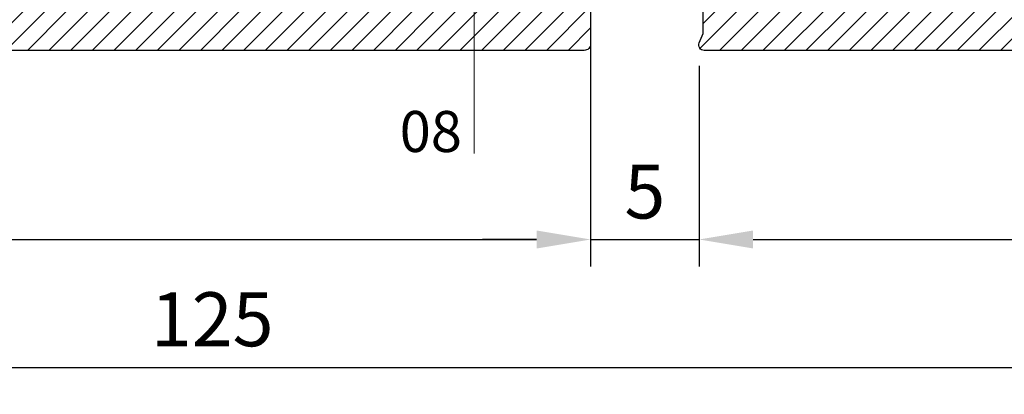
# Model space of a CAD drawing. Units: millimetres. Extents: x 224 to 8344, y 291 to 584.
# Drawn here: x 1748 to 1794, y 364 to 381 of the extents above; entities that cross this region are included whole.
import ezdxf

# ---------------------------------------------------------------- set-up
doc = ezdxf.new("R2010")
doc.units = ezdxf.units.MM
for name, color, linetype, lineweight in [('cod', 41, 'Continuous', 30), ('olculendırme', 7, 'Continuous', 15), ('profiller', 7, 'Continuous', 30)]:
    doc.layers.add(name, color=color, linetype=linetype, lineweight=lineweight)
doc.styles.add('arialnarrow', font='ARIALN.TTF')
doc.dimstyles.get("Standard").update_dxf_attribs({"dimtxt": 0.18, "dimasz": 0.18, "dimexe": 0.18, "dimexo": 0.0625, "dimgap": 0.09, "dimtad": 0, "dimtih": 1, "dimtoh": 1, "dimdec": 4, "dimzin": 0, "dimdsep": 46, "dimtxsty": 'Standard', "dimcen": 0.09, "dimadec": 0, "dimazin": 0, "dimtfac": 1, "dimtdec": 4, "dimtofl": 0, "dimtmove": 0, "dimatfit": 3, "dimfxl": 0, "dimtolj": 1, "dimtzin": 0, "dimarcsym": 0})
pattern_1 = [(45, (0, 0), (-0.4999999991609842, 0.4999999991609843), [])]

# ---------------------------------------------------------------- blocks, each defined once
blk = doc.blocks.new('*D67')
at = {"layer": 'DEFPOINTS', "color": 0}
for p in [(1694.859502643244, 375.0844649387582), (1819.859502643242, 375.1130261172384), (1819.859502643242, 365.1420971661453)]:
    blk.add_point(p, dxfattribs=at)
at = {"layer": 'olculendırme', "color": 6, "lineweight": -2}
for p, q in [((1694.859502643244, 374.4594649387582), (1694.859502643244, 363.8920971661453)), ((1819.859502643242, 374.4880261172384), (1819.859502643242, 363.8920971661453)), ((1697.359502643244, 365.1420971661453), (1817.359502643242, 365.1420971661453))]:
    blk.add_line(p, q, dxfattribs=at)
at = {"layer": 'olculendırme', "color": 6}
for points in [[(1697.359502643244, 365.558763832812), (1697.359502643244, 364.7254304994786), (1694.859502643244, 365.1420971661453)], [(1817.359502643242, 365.558763832812), (1817.359502643242, 364.7254304994786), (1819.859502643242, 365.1420971661453)]]:
    blk.add_solid(points, dxfattribs=at)
at = {"layer": 'olculendırme', "color": 0, "insert": (1757.359502643243, 367.0435296354495), "char_height": 2.5, "attachment_point": 5, "style": 'arialnarrow'}
blk.add_mtext('125', dxfattribs=at)
blk = doc.blocks.new('*D68')
at = {"layer": 'DEFPOINTS', "color": 0}
for p in [(1694.859502643244, 380.707502153206), (1774.859502643233, 380.7075021531068), (1774.859502643233, 371.0614277243101)]:
    blk.add_point(p, dxfattribs=at)
at = {"layer": 'olculendırme', "color": 6, "lineweight": -2}
for p, q in [((1694.859502643244, 380.082502153206), (1694.859502643244, 369.8114277243101)), ((1774.859502643233, 380.0825021531068), (1774.859502643233, 369.8114277243101)), ((1697.359502643244, 371.0614277243101), (1772.359502643233, 371.0614277243101))]:
    blk.add_line(p, q, dxfattribs=at)
at = {"layer": 'olculendırme', "color": 6}
for points in [[(1697.359502643244, 371.4780943909768), (1697.359502643244, 370.6447610576434), (1694.859502643244, 371.0614277243101)], [(1772.359502643233, 371.4780943909768), (1772.359502643233, 370.6447610576434), (1774.859502643233, 371.0614277243101)]]:
    blk.add_solid(points, dxfattribs=at)
at = {"layer": 'olculendırme', "color": 0, "insert": (1734.859502643239, 372.9628601936143), "char_height": 2.5, "attachment_point": 5, "style": 'arialnarrow'}
blk.add_mtext('80', dxfattribs=at)
blk = doc.blocks.new('*D75')
at = {"layer": 'DEFPOINTS', "color": 0}
for p in [(1819.859502643242, 380.7646245101666), (1779.874388652647, 379.7291743622282), (1819.859502643242, 371.0614277243101)]:
    blk.add_point(p, dxfattribs=at)
at = {"layer": 'olculendırme', "color": 6, "lineweight": -2}
for p, q in [((1819.859502643242, 380.1396245101666), (1819.859502643242, 369.8114277243101)), ((1779.874388652647, 379.1041743622282), (1779.874388652647, 369.8114277243101)), ((1782.374388652647, 371.0614277243101), (1817.359502643242, 371.0614277243101))]:
    blk.add_line(p, q, dxfattribs=at)
at = {"layer": 'olculendırme', "color": 6}
for points in [[(1782.374388652647, 371.4780943909768), (1782.374388652647, 370.6447610576434), (1779.874388652647, 371.0614277243101)], [(1817.359502643242, 371.4780943909768), (1817.359502643242, 370.6447610576434), (1819.859502643242, 371.0614277243101)]]:
    blk.add_solid(points, dxfattribs=at)
at = {"layer": 'olculendırme', "color": 0, "insert": (1799.866945647944, 372.9628601936143), "char_height": 2.5, "attachment_point": 5, "style": 'arialnarrow'}
blk.add_mtext('40', dxfattribs=at)
blk = doc.blocks.new('*D76')
at = {"layer": 'DEFPOINTS', "color": 0}
for p in [(1774.859502643233, 380.7075021531068), (1779.874388652647, 379.7291743622282), (1779.874388652647, 371.0614277243101)]:
    blk.add_point(p, dxfattribs=at)
at = {"layer": 'olculendırme', "color": 6, "lineweight": -2}
for p, q in [((1774.859502643233, 380.0825021531068), (1774.859502643233, 369.8114277243101)), ((1779.874388652647, 379.1041743622282), (1779.874388652647, 369.8114277243101)), ((1772.359502643233, 371.0614277243101), (1769.859502643233, 371.0614277243101)), ((1774.859502643233, 371.0614277243101), (1779.874388652647, 371.0614277243101)), ((1782.374388652647, 371.0614277243101), (1784.874388652647, 371.0614277243101))]:
    blk.add_line(p, q, dxfattribs=at)
at = {"layer": 'olculendırme', "color": 6}
for points in [[(1772.359502643233, 371.4780943909768), (1772.359502643233, 370.6447610576434), (1774.859502643233, 371.0614277243101)], [(1782.374388652647, 371.4780943909768), (1782.374388652647, 370.6447610576434), (1779.874388652647, 371.0614277243101)]]:
    blk.add_solid(points, dxfattribs=at)
at = {"layer": 'olculendırme', "color": 0, "insert": (1777.36694564794, 372.9577442318135), "char_height": 2.5, "attachment_point": 5, "style": 'arialnarrow'}
blk.add_mtext('5', dxfattribs=at)

msp = doc.modelspace()

# ---------------------------------------------------------------- hatches: boundary and pattern name
at = {"layer": 'profiller', "lineweight": 25, "ltscale": 0.5}
h = msp.add_hatch(dxfattribs=at)
h.set_pattern_fill('JIS_WOOD', color=256, style=0)
h.set_pattern_definition(pattern_1)
edge = h.paths.add_edge_path(flags=16)
edge.add_arc((1798.818270606349, 437.8141532504624), 4.399999999997278, 190.0000000012915, 216.5657369302469, ccw=False)
edge.add_line((1794.485116493116, 437.0501012686307), (1793.627452893169, 441.9141532503652))
edge.add_line((1793.627452893169, 441.9141532503652), (1793.459502643381, 441.9141531474177))
edge.add_line((1793.459502643381, 441.9141531474177), (1793.459502643381, 442.8313998964238))
edge.add_arc((1792.849210984972, 442.3141532491897), 0.8000000014988158, 40.2826128296815, 48.59037788289927)
edge.add_line((1793.378361248258, 442.9141532502415), (1772.759502643023, 442.9141532502422))
edge.add_line((1772.759502643023, 442.9141532502422), (1772.759502643372, 390.114153250363))
edge.add_arc((1773.159502643374, 390.1141532503639), 0.4000000000023647, 180.0000000001303, 269.9999999997394)
edge.add_line((1773.159502643372, 389.7141532503615), (1781.759502643239, 389.7141532503613))
edge.add_arc((1781.759502643241, 389.5141532503633), 0.1999999999979991, 2.6062707547680475e-10, 90.00000000052108, ccw=False)
edge.add_line((1781.959502643239, 389.5141532503642), (1781.959502643237, 381.7141532503613))
edge.add_line((1781.959502643237, 381.7141532503613), (1790.959502643242, 381.7141532503611))
edge.add_line((1790.959502643242, 381.7141532503611), (1790.959502552428, 389.6141532503625))
edge.add_line((1790.959502552428, 389.6141532503625), (1792.959502643226, 389.6141532503623))
edge.add_line((1792.959502643226, 389.6141532503623), (1792.959502643228, 398.4141532503652))
edge.add_line((1792.959502643228, 398.4141532503652), (1792.759502643232, 398.4141532503579))
edge.add_line((1792.759502643232, 398.4141532503579), (1792.75950264323, 403.4141532503652))
edge.add_line((1792.75950264323, 403.4141532503652), (1792.959502643228, 403.4141532503652))
edge.add_line((1792.959502643228, 403.4141532503652), (1792.95950264323, 421.3141532503666))
edge.add_line((1792.95950264323, 421.3141532503666), (1792.759502643231, 421.3141532503666))
edge.add_line((1792.759502643231, 421.3141532503666), (1792.759502643231, 426.3141532503594))
edge.add_line((1792.759502643231, 426.3141532503594), (1792.95950264323, 426.3141532503666))
edge.add_line((1792.95950264323, 426.3141532503666), (1792.959502643231, 434.5141532503637))
edge.add_arc((1793.159502684536, 434.5141532090558), 0.200000041304979, 89.99998816642562, 179.9999881661651, ccw=False)
edge.add_line((1793.159502725843, 434.7141532503608), (1795.043353388315, 434.7141532503608))
edge.add_arc((1795.043353388312, 435.0141532503632), 0.3000000000023988, 270.0000000004342, 396.565736930581)
edge = h.paths.add_edge_path()
edge.add_line((1770.859502643386, 388.5941532507229), (1770.859502643266, 406.3936727059433))
edge.add_arc((1770.559502643264, 406.3936727059439), 0.3000000000024556, 359.9999999999023, 435.9999976925914)
edge.add_line((1770.632079223667, 406.6847614209062), (1766.814349482428, 407.6366285159554))
edge.add_arc((1766.959502643229, 408.2188059458772), 0.6000000000006827, 75.99999769321039, 255.9999976930314, ccw=False)
edge.add_line((1767.104655804028, 408.8009833757994), (1770.486926062856, 407.9576885424565))
edge.add_arc((1770.559502643255, 408.2487772574194), 0.3000000000019417, 255.9999976933761, 359.9999999999891)
edge.add_line((1770.859502643257, 408.2487772574193), (1770.859502643227, 412.5141532502482))
edge.add_arc((1770.559502643227, 412.5141532502441), 0.2999999999997272, 7.816531185171848e-10, 90.00000000026056)
edge.add_line((1770.559502643226, 412.8141532502439), (1767.859502643229, 412.8141532502439))
edge.add_arc((1767.859502643229, 414.3141532502439), 1.5, 180, 270, ccw=False)
edge.add_line((1766.359502643229, 414.3141532502439), (1766.359502643229, 416.3141532502439))
edge.add_arc((1767.359502643229, 416.3141532502439), 1, 90, 180, ccw=False)
edge.add_line((1767.359502643229, 417.3141532502439), (1767.75950264323, 417.3141532502439))
edge.add_arc((1767.75950264323, 417.2141532502453), 0.09999999999854481, 0, 90, ccw=False)
edge.add_line((1767.859502643229, 417.2141532502453), (1767.859502637266, 416.1058210293802))
edge.add_arc((1767.559502643232, 416.105761228129), 0.2999999999944402, -80.40593176548037, 0.011421197745107747, ccw=False)
edge.add_arc((1767.659502643229, 415.514153250328), 0.2999999995033738, 99.59406823495658, 179.9999999999566)
edge.add_line((1767.359502643726, 415.5141532503283), (1767.359502643229, 414.6141532503268))
edge.add_arc((1767.659502643231, 414.6141532503264), 0.3000000000024556, 179.9999999999131, 269.9999999997394)
edge.add_line((1767.65950264323, 414.3141532503239), (1768.759502643228, 414.3141532503239))
edge.add_arc((1768.759502643226, 414.6141532503233), 0.2999999999993861, 270.0000000003474, 350.4059317661893)
edge.add_arc((1769.351110621522, 414.5141532502441), 0.2999999999996826, 89.99999999982629, 170.4059317647152, ccw=False)
edge.add_line((1769.351110621523, 414.8141532502439), (1770.559502643229, 414.8141532502439))
edge.add_arc((1770.559502643227, 415.1141532502468), 0.3000000000029104, 270.0000000003474, 360)
edge.add_line((1770.85950264323, 415.1141532502468), (1770.859502643229, 424.514153250241))
edge.add_line((1770.859502643229, 424.514153250241), (1771.15950264323, 424.8141532502439))
edge.add_line((1771.15950264323, 424.8141532502439), (1770.859502643231, 425.1141532502468))
edge.add_line((1770.859502643231, 425.1141532502468), (1770.859502643229, 434.514153250241))
edge.add_arc((1770.559502643223, 434.5141532502455), 0.3000000000056389, 359.9999999991315, 449.9999999987841)
edge.add_line((1770.55950264323, 434.8141532502511), (1769.351110621525, 434.8141532502439))
edge.add_arc((1769.351110621525, 435.1141532502489), 0.3000000000050704, 189.5940682347292, 269.9999999999566, ccw=False)
edge.add_arc((1768.759502643231, 435.014153250171), 0.2999999999926883, 9.594068234156298, 90.00000000008686)
edge.add_line((1768.75950264323, 435.3141532501638), (1767.65950264323, 435.3141532501638))
edge.add_arc((1767.659502643232, 435.0141532501609), 0.3000000000029104, 90.0000000003474, 180)
edge.add_line((1767.359502643229, 435.0141532501609), (1767.359502643727, 434.1141532501667))
edge.add_arc((1767.659502643236, 434.1141532501638), 0.2999999995083726, 179.9999999994463, 260.4059317640622)
edge.add_arc((1767.559502643234, 433.5225452723579), 0.2999999999948948, -0.011421196214314477, 80.40593176576078, ccw=False)
edge.add_line((1767.859502637268, 433.5224854711148), (1767.859502643231, 432.4141532502424))
edge.add_arc((1767.759502643235, 432.4141532502465), 0.09999999999536158, 269.99999999713395, 359.99999999765504, ccw=False)
edge.add_line((1767.75950264323, 432.3141532502511), (1767.359502643229, 432.3141532502439))
edge.add_arc((1767.35950264323, 433.314153250242), 0.999999999998181, 179.9999999998958, 269.9999999999479, ccw=False)
edge.add_line((1766.359502643232, 433.3141532502439), (1766.359502643229, 435.3141532502439))
edge.add_arc((1767.85950264323, 435.3141532502425), 1.500000000001364, 89.99999999998272, 179.9999999999479, ccw=False)
edge.add_line((1767.859502643231, 436.8141532502439), (1770.559502643228, 436.8141532502439))
edge.add_arc((1770.559502643228, 437.1141532502431), 0.2999999999992724, 270, 360.0000000006948)
edge.add_line((1770.859502643227, 437.1141532502468), (1770.859502643229, 442.3141532502293))
edge.add_arc((1769.859502643229, 442.3141532502293), 1, 0, 89.99999999989578)
edge.add_line((1769.859502643231, 443.3141532502293), (1756.659502643287, 443.3141532502516))
edge.add_arc((1756.659502643289, 443.0141532502505), 0.3000000000010914, 90.0000000003474, 180.0000000003474)
edge.add_line((1756.359502643288, 443.0141532502487), (1756.359502643284, 441.1141532502472))
edge.add_arc((1756.659502643284, 441.1141532502518), 0.3000000000001819, 180.0000000008685, 270.0000000001737)
edge.add_line((1756.659502643285, 440.8141532502516), (1757.359502643286, 440.8141532502516))
edge.add_line((1757.359502643286, 440.8141532502516), (1757.359502643288, 440.3141532502443))
edge.add_arc((1756.85950264329, 440.3141532502493), 0.4999999999977263, 269.999999999531, 359.9999999994268, ccw=False)
edge.add_line((1756.859502643286, 439.8141532502516), (1754.309502643287, 439.8141532502443))
edge.add_arc((1754.309502643288, 440.5141532502469), 0.7000000000025466, 179.9999999998511, 269.99999999985107, ccw=False)
edge.add_line((1753.609502643286, 440.5141532502487), (1753.609502643288, 440.7141532502458))
edge.add_arc((1753.709502643285, 440.7141532502467), 0.09999999999763531, 89.99999999947892, 180.0000000005211, ccw=False)
edge.add_line((1753.709502643286, 440.8141532502443), (1754.459502643286, 440.8141532502443))
edge.add_arc((1754.459502643286, 441.3141532502443), 0.5, 270, 360)
edge.add_line((1754.959502643286, 441.3141532502443), (1754.959502643286, 442.7141532502458))
edge.add_arc((1754.459502643286, 442.7141532502458), 0.5, 0, 90)
edge.add_line((1754.459502643286, 443.2141532502458), (1750.759502643229, 443.214153250246))
edge.add_arc((1750.759502643228, 442.714153250246), 0.5, 89.99999999989578, 180)
edge.add_line((1750.259502643228, 442.714153250246), (1750.259502643227, 441.3141532502445))
edge.add_arc((1750.759502643227, 441.3141532502445), 0.5, 180, 270)
edge.add_line((1750.759502643227, 440.8141532502445), (1751.509502643229, 440.8141532502443))
edge.add_arc((1751.50950264323, 440.7141532502458), 0.09999999999854481, 0, 90.00000000052108, ccw=False)
edge.add_line((1751.609502643229, 440.7141532502458), (1751.609502643229, 440.5141532502487))
edge.add_arc((1750.909502643226, 440.5141532502479), 0.7000000000034561, -89.99999999977672, 6.508571459562518e-11, ccw=False)
edge.add_line((1750.909502643229, 439.8141532502445), (1749.159502643229, 439.8141532502445))
edge.add_arc((1749.15950264323, 440.1141532502438), 0.2999999999992724, 179.9999999993052, 269.9999999998263, ccw=False)
edge.add_line((1748.85950264323, 440.1141532502475), (1748.859502643229, 444.5141532502489))
edge.add_arc((1749.159502643226, 444.5141532502485), 0.2999999999960892, 89.99999999939212, 179.9999999999131, ccw=False)
edge.add_line((1749.159502643229, 444.8141532502445), (1792.859524390821, 444.814153250243))
edge.add_arc((1792.859502643232, 442.8141532503666), 1.999999999994605, 9.999999999875286, 89.9993769774739, ccw=False)
edge.add_line((1794.829118149252, 443.1614496056952), (1795.863847347333, 437.2932087173629))
edge.add_arc((1798.818270606369, 437.8141532503657), 2.999999999999123, 190.0000000000434, 270.000000000013)
edge.add_line((1798.818270606369, 434.8141532503666), (1799.759502643227, 434.8141532503664))
edge.add_arc((1799.759502643224, 434.7141532503624), 0.1000000000040018, -1.042224084812915e-09, 89.99999999843669, ccw=False)
edge.add_line((1799.859502643228, 434.7141532503606), (1799.859502643227, 432.3141532503664))
edge.add_arc((1798.359502643227, 432.3141532503665), 1.5, 270, 359.9999999999957, ccw=False)
edge.add_line((1798.359502643227, 430.8141532503666), (1797.959502643228, 430.8141532503666))
edge.add_arc((1797.959502643227, 430.9141532503652), 0.09999999999854481, 180, 270.0000000005211, ccw=False)
edge.add_line((1797.859502643228, 430.9141532503652), (1797.859502649186, 431.5224854713103))
edge.add_arc((1798.159502643227, 431.5225452725473), 0.3000000000012585, 99.59406823438451, 180.0114211950307, ccw=False)
edge.add_arc((1798.059502643226, 432.1141532503543), 0.2999999995030075, 279.594068235585, 360.0000000015199)
edge.add_line((1798.359502642729, 432.1141532503623), (1798.359502643229, 433.0141532503637))
edge.add_arc((1798.059502643232, 433.0141532503619), 0.2999999999974534, 3.474013860102707e-10, 90.00000000069481)
edge.add_line((1798.059502643228, 433.3141532503594), (1796.959502643229, 433.3141532503666))
edge.add_arc((1796.959502643229, 433.0141532503728), 0.2999999999938154, 90, 170.4059317670935)
edge.add_arc((1796.367894664937, 433.1141532504393), 0.2999999999998341, 269.9999999995658, 350.4059317661074, ccw=False)
edge.add_line((1796.367894664935, 432.8141532504394), (1795.159502643228, 432.8141532504467))
edge.add_arc((1795.15950264323, 432.514153250442), 0.3000000000047294, 90.0000000003474, 179.9999999996526)
edge.add_line((1794.859502643225, 432.5141532504438), (1794.859502643227, 424.1141532503623))
edge.add_line((1794.859502643227, 424.1141532503623), (1794.559502643228, 423.8141532503666))
edge.add_line((1794.559502643228, 423.8141532503666), (1794.859502643227, 423.5141532503637))
edge.add_line((1794.859502643227, 423.5141532503637), (1794.859502649188, 415.1142130470632))
edge.add_arc((1795.159502643228, 415.1141532502866), 0.2999999999999147, 179.9885796568192, 269.9999999999566)
edge.add_line((1795.159502643228, 414.8141532502866), (1796.367894664934, 414.8141532502793))
edge.add_arc((1796.367894664917, 414.5141532502529), 0.3000000000264436, 9.594068231128801, 89.99999999669973, ccw=False)
edge.add_arc((1796.959502643224, 414.6141532503539), 0.2999999999871536, 189.5940682417119, 270.0000000006514)
edge.add_line((1796.959502643227, 414.3141532503666), (1798.059502643228, 414.3141532503666))
edge.add_arc((1798.059502643229, 414.6141532503623), 0.2999999999956344, 269.9999999998263, 360)
edge.add_line((1798.359502643225, 414.6141532503623), (1798.359502642733, 415.5141532503637))
edge.add_arc((1798.05950264323, 415.5141532503632), 0.299999999503143, 9.770663997637996e-11, 80.4059317656091)
edge.add_arc((1798.15950264323, 416.1057612281708), 0.3000000000014865, 179.9885788034603, 260.4059317646964, ccw=False)
edge.add_line((1797.859502649188, 416.1058210294157), (1797.859502643229, 416.7141532503608))
edge.add_arc((1797.959502643232, 416.7141532503636), 0.1000000000030923, 90.00000000260547, 180.0000000015633, ccw=False)
edge.add_line((1797.959502643227, 416.8141532503666), (1798.359502643227, 416.8141532503666))
edge.add_arc((1798.359502643227, 415.3141532503665), 1.500000000000114, -4.376943252282217e-12, 90, ccw=False)
edge.add_line((1799.859502643227, 415.3141532503664), (1799.859502643226, 413.1141532503621))
edge.add_arc((1799.559502643223, 413.1141532503616), 0.3000000000024556, -89.99999999956572, 8.691358743817545e-11, ccw=False)
edge.add_line((1799.559502643226, 412.8141532503591), (1795.512390396767, 412.8141532503594))
edge.add_arc((1795.512390396769, 412.51415325036), 0.2999999999993861, 90.00000000030398, 179.1815445389937)
edge.add_line((1795.212421004329, 412.5184385273913), (1794.876400627397, 388.897012142226))
edge.add_arc((1793.676523057637, 388.914153250368), 1.199999999999962, 270, 359.1815445381896, ccw=False)
edge.add_line((1793.676523057637, 387.7141532503681), (1792.859502643251, 387.7141532503608))
edge.add_line((1792.859502643251, 387.7141532503608), (1792.859502643244, 382.7141532503535))
edge.add_arc((1793.859502643243, 382.7141532503531), 0.9999999999995453, 179.9999999999739, 270.000000000026)
edge.add_line((1793.859502643244, 381.7141532503535), (1809.359502643242, 381.7141532503604))
edge.add_line((1809.359502643242, 381.7141532503604), (1809.359502643244, 383.514153250356))
edge.add_arc((1809.059502643241, 383.5141532503565), 0.3000000000024556, 359.9999999999131, 449.9999999993921)
edge.add_line((1809.059502643244, 383.8141532503589), (1808.059502643242, 383.8141532503589))
edge.add_line((1808.059502643242, 383.8141532503589), (1808.059502643243, 384.3141532503589))
edge.add_arc((1808.559502643243, 384.3141532503589), 0.5, 90, 180, ccw=False)
edge.add_line((1808.559502643243, 384.8141532503589), (1811.659502643243, 384.8141532503589))
edge.add_arc((1811.659502643243, 384.1141532503618), 0.6999999999970896, 0, 90, ccw=False)
edge.add_line((1812.35950264324, 384.1141532503618), (1812.359502643242, 383.9141532503647))
edge.add_arc((1812.25950264324, 383.9141532503613), 0.1000000000024102, -89.99999999804578, 1.954106210177997e-09, ccw=False)
edge.add_line((1812.259502643243, 383.8141532503589), (1811.259502643243, 383.8141532503589))
edge.add_arc((1811.259502643243, 383.3141532503589), 0.5, 90, 180)
edge.add_line((1810.759502643243, 383.3141532503589), (1810.759502643243, 382.1141532503618))
edge.add_arc((1811.259502643243, 382.1141532503618), 0.5, 180, 270)
edge.add_line((1811.259502643243, 381.6141532503618), (1817.959502643244, 381.6141532503616))
edge.add_arc((1817.959502643244, 382.1141532503616), 0.5, 270, 360)
edge.add_line((1818.459502643244, 382.1141532503616), (1818.459502643244, 383.3141532503587))
edge.add_arc((1817.959502643244, 383.3141532503587), 0.5, 0, 90)
edge.add_line((1817.959502643244, 383.8141532503587), (1816.959502643242, 383.8141532503587))
edge.add_arc((1816.959502643244, 383.9141532503606), 0.1000000000019554, 179.9999999977853, 269.99999999882755, ccw=False)
edge.add_line((1816.859502643242, 383.9141532503645), (1816.859502643242, 384.1141532503616))
edge.add_arc((1817.559502643242, 384.1141532503589), 0.6999999999998181, 89.99999999992548, 179.9999999997767, ccw=False)
edge.add_line((1817.559502643243, 384.8141532503587), (1819.759502643242, 384.8141532503587))
edge.add_arc((1819.759502643244, 384.7141532503601), 0.09999999999854481, 0, 90.00000000104222, ccw=False)
edge.add_line((1819.859502643242, 384.7141532503601), (1819.859502643242, 379.9141532503645))
edge.add_arc((1819.759502643243, 379.9141532503645), 0.09999999999854481, -90, 0, ccw=False)
edge.add_line((1819.759502643243, 379.814153250366), (1780.10950264324, 379.8141532503671))
edge.add_arc((1780.10950264324, 380.0641532503702), 0.2500000000031264, 157.3801350524727, 270.0000000000521, ccw=False)
edge.add_line((1779.878733412467, 380.1603070965232), (1780.059502643239, 380.5941532503659))
edge.add_line((1780.059502643239, 380.5941532503659), (1780.059502643239, 387.3141532503598))
edge.add_arc((1779.559502643236, 387.3141532503639), 0.5000000000031832, 359.999999999531, 449.9999999996352)
edge.add_line((1779.559502643239, 387.8141532503671), (1770.90950264324, 387.8141532503676))
edge.add_arc((1770.909502643241, 388.0641532503708), 0.2500000000032401, 157.3801350525167, 269.99999999979156, ccw=False)
edge.add_line((1770.678733412467, 388.1603070965236), (1770.859502643239, 388.5941532503664))
h = msp.add_hatch(dxfattribs=at)
h.set_pattern_fill('JIS_WOOD', color=256, style=0)
h.set_pattern_definition(pattern_1)
edge = h.paths.add_edge_path(flags=16)
edge.add_line((1743.659502643241, 433.0141532503658), (1747.759502643235, 433.0141532503706))
edge.add_arc((1747.759502643235, 432.7141532503704), 0.3000000000001251, -1.0913936421275139e-11, 90, ccw=False)
edge.add_line((1748.059502643235, 432.7141532503704), (1748.059502643237, 412.768853250371))
edge.add_arc((1747.75955849651, 412.7688221184169), 0.2999441483426889, -116.55643279806333, 0.005946872407776027, ccw=False)
edge.add_arc((1745.659521884045, 408.5642669216324), 4.399889709493073, 63.46046277156682, 131.1899522487845)
edge.add_line((1742.761941509024, 411.8753177255307), (1742.659502643243, 411.649553250372))
edge.add_line((1742.659502643243, 411.649553250372), (1742.659502643241, 410.4693532503697))
edge.add_arc((1742.91678739076, 410.4446984856568), 0.2584633411710336, 174.5262447844241, 245.475210775999)
edge.add_line((1742.809502643237, 410.2095532503699), (1743.414502643241, 409.8602481696089))
edge.add_arc((1743.514812335867, 410.0318012679815), 0.1987271999399185, 239.6845275813987, 318.0216529034161)
edge.add_line((1743.662545668604, 409.8988826372549), (1743.94754165903, 409.990415660164))
edge.add_arc((1744.052551064938, 410.4794628629193), 0.5001941041756867, 257.8813213822073, 362.6688110893975)
edge.add_arc((1744.852269741575, 410.5027334680856), 0.3000670989817768, 112.6202538440264, 179.9962227068275, ccw=False)
edge.add_arc((1745.659472684083, 408.5643031221147), 2.39985012844113, 67.38941149706238, 112.60941526683439, ccw=False)
edge.add_arc((1746.466802643245, 410.5027532503703), 0.3000000000002979, -1.6839000000206283, 67.39130000020651, ccw=False)
edge.add_arc((1747.266518812347, 410.4793173473533), 0.5000594952707262, 178.3245984752571, 281.6805984947944)
edge.add_arc((1747.381753103626, 409.5849333186228), 0.4049219548550318, 42.311339684410086, 91.98057812439998, ccw=False)
edge.add_arc((1745.659502643245, 408.5641532503689), 2.39999999999986, 1.4210854715202004e-12, 32.608699999929, ccw=False)
edge.add_arc((1745.659502643246, 408.5641532503691), 2.399999999999636, 327.39130000007043, 359.9999999999959, ccw=False)
edge.add_arc((1747.381753103626, 407.5433731821151), 0.4049219548548797, 268.0194218755995, 317.68866031560174, ccw=False)
edge.add_arc((1747.266518812347, 406.6489891533845), 0.5000594952710028, 78.31940150523766, 181.6754015247096)
edge.add_arc((1746.466802643246, 406.6255532503676), 0.2999999999998649, -67.39130000017718, 1.683900000055587, ccw=False)
edge.add_arc((1745.659472684082, 408.5640033786234), 2.39985012844134, 247.3905847331853, 292.6105885029592, ccw=False)
edge.add_arc((1744.852269741575, 406.6255730326523), 0.3000670989819949, 180.0037772932376, 247.37974615603872, ccw=False)
edge.add_arc((1744.052551064939, 406.6488436378183), 0.5001941041750059, 357.3311889106001, 462.1186786178037)
edge.add_line((1743.94754165903, 407.1378908405732), (1743.662545668604, 407.2294238634825))
edge.add_arc((1743.514812335867, 407.0965052327562), 0.1987271999395262, 41.9783470965668, 120.315472418586)
edge.add_line((1743.414502643241, 407.2680583311285), (1742.809502643237, 406.9187532503674))
edge.add_arc((1742.91678739076, 406.6836080150808), 0.2584633411708185, 114.5247892240167, 185.4737552156183)
edge.add_line((1742.659502643241, 406.6589532503676), (1742.659502643243, 405.4787532503651))
edge.add_line((1742.659502643243, 405.4787532503651), (1742.761941509024, 405.2529887752066))
edge.add_arc((1745.659521884045, 408.5640395791056), 4.399889709493285, 228.8100477512253, 296.5395372284414)
edge.add_arc((1747.759558496511, 404.3594843823212), 0.2999441483427026, -0.005946872407776027, 116.55643279810221, ccw=False)
edge.add_line((1748.059502643237, 404.3594532503671), (1748.059502643239, 381.9141532503677))
edge.add_arc((1747.759502643239, 381.914153250368), 0.3000000000004093, 269.9999999999566, 359.99999999993486, ccw=False)
edge.add_line((1747.759502643239, 381.6141532503677), (1743.659502643245, 381.6141532503716))
edge.add_line((1743.659502643245, 381.6141532503716), (1743.659502643245, 382.3141532503687))
edge.add_arc((1743.359502643245, 382.3141532503682), 0.3000000000001819, 8.685034650177777e-11, 90.00000000008686)
edge.add_line((1743.359502643244, 382.6141532503684), (1742.959502643241, 382.6141532503716))
edge.add_arc((1742.959502643243, 382.3141532503712), 0.3000000000004093, 90.00000000047768, 180.0000000004777)
edge.add_line((1742.659502643243, 382.3141532503687), (1742.659502643245, 381.6141532503716))
edge.add_line((1742.659502643245, 381.6141532503716), (1734.859502643242, 381.6141532503711))
edge.add_line((1734.859502643242, 381.6141532503711), (1727.059502643235, 381.6141532503714))
edge.add_line((1727.059502643235, 381.6141532503714), (1727.059502643237, 382.3141532503685))
edge.add_arc((1726.759502643237, 382.3141532503709), 0.3000000000004093, 359.9999999995441, 449.9999999995224)
edge.add_line((1726.759502643239, 382.6141532503714), (1726.359502643235, 382.6141532503682))
edge.add_arc((1726.359502643235, 382.314153250368), 0.3000000000001819, 89.99999999991316, 179.9999999999131)
edge.add_line((1726.059502643235, 382.3141532503685), (1726.059502643235, 381.6141532503714))
edge.add_line((1726.059502643235, 381.6141532503714), (1721.959502643241, 381.6141532503671))
edge.add_arc((1721.959502643241, 381.9141532503675), 0.3000000000004093, 180.0000000000434, 270.0000000000434, ccw=False)
edge.add_line((1721.659502643241, 381.9141532503672), (1721.659502643241, 404.3594532503666))
edge.add_arc((1721.959446789968, 404.3594843823208), 0.2999441483424615, 63.44356720192701, 180.0059468724295, ccw=False)
edge.add_arc((1724.059483402434, 408.5640395791053), 4.399889709493327, 243.4604627715618, 311.1899522487778)
edge.add_line((1726.957063777455, 405.2529887752064), (1727.059502643236, 405.4787532503649))
edge.add_line((1727.059502643236, 405.4787532503649), (1727.059502643238, 406.6589532503674))
edge.add_arc((1726.802217895718, 406.6836080150804), 0.2584633411710336, 354.5262447844241, 425.475210775999)
edge.add_line((1726.909502643241, 406.9187532503672), (1726.304502643238, 407.2680583311283))
edge.add_arc((1726.204192950612, 407.0965052327558), 0.1987271999397056, 59.68452758143876, 138.0216529034405)
edge.add_line((1726.056459617874, 407.2294238634822), (1725.771463627449, 407.1378908405729))
edge.add_arc((1725.66645422154, 406.6488436378179), 0.5001941041753054, 77.88132138222453, 182.6688110894117)
edge.add_arc((1724.866735544904, 406.6255730326517), 0.3000670989817768, 292.62025384397384, 359.99622270679487, ccw=False)
edge.add_arc((1724.059532602396, 408.5640033786232), 2.399850128441638, 247.3894114970429, 292.60941526681756, ccw=False)
edge.add_arc((1723.252202643233, 406.6255532503671), 0.2999999999999305, 178.3160999999443, 247.39130000017718, ccw=False)
edge.add_arc((1722.452486474131, 406.648989153384), 0.5000594952709453, 358.3245984752904, 461.6805984947624)
edge.add_arc((1722.337252182852, 407.5433731821147), 0.4049219548549182, 222.3113396843982, 271.9805781244005, ccw=False)
edge.add_arc((1724.059502643233, 408.5641532503686), 2.399999999999608, 180.0000000000041, 212.6086999999296, ccw=False)
edge.add_arc((1724.059502643233, 408.5641532503684), 2.399999999999864, 147.391300000071, 179.9999999999987, ccw=False)
edge.add_arc((1722.337252182852, 409.5849333186223), 0.4049219548549562, 88.01942187560002, 137.6886603155898, ccw=False)
edge.add_arc((1722.452486474132, 410.4793173473529), 0.5000594952709279, 258.3194015051827, 361.6754015247299)
edge.add_arc((1723.252202643233, 410.50275325037), 0.3000000000003195, 112.60869999984621, 181.6839000000531, ccw=False)
edge.add_arc((1724.059532602396, 408.5643031221144), 2.39985012844113, 67.39058473317169, 112.61058850294361, ccw=False)
edge.add_arc((1724.866735544904, 410.5027334680851), 0.3000670989819949, 0.003777293237590129, 67.37974615603872, ccw=False)
edge.add_arc((1725.666454221541, 410.4794628629189), 0.5001941041754681, 177.331188910583, 282.118678617746)
edge.add_line((1725.771463627449, 409.9904156601638), (1726.056459617874, 409.8988826372547))
edge.add_arc((1726.204192950612, 410.0318012679812), 0.1987271999398854, 221.9783470965839, 300.3154724186012)
edge.add_line((1726.304502643238, 409.8602481696087), (1726.909502643241, 410.2095532503697))
edge.add_arc((1726.802217895718, 410.4446984856565), 0.2584633411709737, 294.524789224001, 365.4737552155759)
edge.add_line((1727.059502643238, 410.4693532503695), (1727.059502643236, 411.6495532503718))
edge.add_line((1727.059502643236, 411.6495532503718), (1726.957063777455, 411.8753177255305))
edge.add_arc((1724.059483402434, 408.5642669216321), 4.399889709493199, 48.81004775121652, 116.5395372284339)
edge.add_arc((1721.959446789969, 412.7688221184165), 0.2999441483427535, 179.9940531276031, 296.5564327980974, ccw=False)
edge.add_line((1721.659502643241, 412.7688532503705), (1721.659502643243, 432.7141532503699))
edge.add_arc((1721.959502643243, 432.7141532503699), 0.3000000000001819, 90, 179.9999999999891, ccw=False)
edge.add_line((1721.959502643243, 433.0141532503701), (1726.059502643237, 433.0141532503656))
edge.add_line((1726.059502643237, 433.0141532503656), (1726.059502643237, 432.3141532503685))
edge.add_arc((1726.359502643237, 432.3141532503687), 0.3000000000004093, 180.0000000000434, 270.0000000000434)
edge.add_line((1726.359502643237, 432.0141532503683), (1726.759502643241, 432.0141532503656))
edge.add_arc((1726.759502643238, 432.3141532503657), 0.3000000000001251, 270.0000000005211, 360.0000000005319)
edge.add_line((1727.059502643238, 432.3141532503685), (1727.059502643237, 433.0141532503656))
edge.add_line((1727.059502643237, 433.0141532503656), (1734.859502643238, 433.0141532503653))
edge.add_line((1734.859502643238, 433.0141532503653), (1742.659502643241, 433.0141532503658))
edge.add_line((1742.659502643241, 433.0141532503658), (1742.659502643239, 432.3141532503687))
edge.add_arc((1742.959502643239, 432.3141532503659), 0.3000000000004093, 179.9999999994681, 269.9999999994789)
edge.add_line((1742.959502643237, 432.0141532503656), (1743.35950264324, 432.0141532503685))
edge.add_arc((1743.359502643241, 432.3141532503689), 0.3000000000004093, 269.9999999999566, 359.9999999999566)
edge.add_line((1743.659502643241, 432.3141532503687), (1743.659502643241, 433.0141532503658))
edge = h.paths.add_edge_path()
edge.add_arc((1753.359502643242, 412.5141532503669), 0.300000000006321, 90.00000000021713, 180.0000000001737)
edge.add_line((1753.059502643236, 412.514153250366), (1753.059502643235, 411.6141532503716))
edge.add_arc((1752.259502643233, 411.6141532503711), 0.8000000000022283, -89.99999999998369, 3.26281224261038e-11, ccw=False)
edge.add_line((1752.259502643233, 410.8141532503689), (1752.159502643244, 410.8141532503716))
edge.add_arc((1752.159502643241, 411.1141532503743), 0.300000000002683, 180.0000000004777, 270.00000000047766, ccw=False)
edge.add_line((1751.859502643239, 411.1141532503718), (1751.859502643238, 412.5141532503731))
edge.add_arc((1751.559502643239, 412.5141532503699), 0.299999999999045, 5.970961322019849e-10, 90.00000000056453)
edge.add_line((1751.559502643236, 412.8141532503689), (1750.159502643244, 412.8141532503732))
edge.add_arc((1750.159502643245, 412.5141532503669), 0.300000000006321, 90.00000000021713, 180.0000000001737)
edge.add_line((1749.859502643239, 412.514153250366), (1749.859502643244, 404.2141532503701))
edge.add_arc((1750.159502643244, 404.2141532503675), 0.2999999999999545, 179.9999999994897, 269.9999999995658)
edge.add_line((1750.159502643242, 403.9141532503675), (1751.559502643238, 403.9141532503702))
edge.add_arc((1751.559502643238, 404.2141532503705), 0.3000000000002956, 270, 359.9999999999783)
edge.add_line((1751.859502643239, 404.2141532503704), (1751.859502643239, 405.5641532503689))
edge.add_arc((1752.109552209096, 405.5641317441237), 0.2500495667819791, 86.1894027342916, 179.995072108696, ccw=False)
edge.add_arc((1752.059502643237, 404.8158532503709), 0.999999999998953, -7.167955118347891e-11, 86.1774000002132, ccw=False)
edge.add_line((1753.059502643236, 404.8158532503696), (1753.059502643241, 403.9141532503672))
edge.add_arc((1751.859502643242, 403.9141532503698), 1.199999999999363, 269.9999999998697, 359.9999999998752, ccw=False)
edge.add_line((1751.859502643239, 402.7141532503704), (1750.845602643236, 402.7141532503704))
edge.add_arc((1750.845602643236, 402.2141532503701), 0.5000000000002274, 90.00000000005213, 178.381599999945)
edge.add_line((1750.345802094874, 402.228274576697), (1749.859502643245, 381.9141532503672))
edge.add_arc((1750.159502643245, 381.9141532503672), 0.2999999999997272, 179.9999999999891, 270.0000000000434)
edge.add_line((1750.159502643245, 381.6141532503673), (1764.059502643237, 381.6141532503725))
edge.add_arc((1764.059502643238, 381.9141532503691), 0.2999999999965439, 269.9999999998263, 359.9999999997829)
edge.add_line((1764.359502643235, 381.9141532503679), (1764.35950264324, 383.5141532503667))
edge.add_arc((1764.059502643234, 383.5141532503678), 0.3000000000060936, 359.9999999997937, 449.9999999998263)
edge.add_line((1764.059502643235, 383.8141532503739), (1763.35950264324, 383.8141532503694))
edge.add_arc((1763.35950264324, 384.1141532503717), 0.3000000000022851, 179.999999999924, 269.9999999999566, ccw=False)
edge.add_line((1763.059502643238, 384.1141532503721), (1763.059502643237, 384.3141532503694))
edge.add_arc((1763.559502643236, 384.3141532503705), 0.4999999999986358, 90.00000000010431, 180.0000000001303, ccw=False)
edge.add_line((1763.559502643235, 384.8141532503691), (1766.662302643242, 384.8141532503726))
edge.add_arc((1766.662302643242, 384.1141532503723), 0.7000000000002728, -6.379370210408922, 90, ccw=False)
edge.add_arc((1767.109516238542, 384.064153250593), 0.2500000002234072, 270.0000000195934, 353.62062974087627, ccw=False)
edge.add_line((1767.109516238628, 383.8141532503696), (1766.259502643239, 383.8141532503694))
edge.add_arc((1766.259502643239, 383.3141532503694), 0.5, 90, 180)
edge.add_line((1765.759502643239, 383.3141532503694), (1765.759502643241, 382.1141532503725))
edge.add_arc((1766.25950264324, 382.1141532503713), 0.4999999999990905, 179.9999999998632, 269.9999999998437)
edge.add_line((1766.259502643239, 381.6141532503723), (1772.959502643246, 381.6141532503727))
edge.add_arc((1772.959502643245, 382.1141532503716), 0.4999999999988631, 270.0000000001303, 360.0000000001043)
edge.add_line((1773.459502643243, 382.1141532503725), (1773.459502643246, 383.3141532503701))
edge.add_arc((1772.959502643245, 383.3141532503689), 0.5000000000009095, 1.367892957401341e-10, 90.00000000013027)
edge.add_line((1772.959502643243, 383.8141532503696), (1772.109489047857, 383.8141532503698))
edge.add_arc((1772.109489047942, 384.0641532505933), 0.2500000002235083, 186.3793702591438, 269.9999999804065, ccw=False)
edge.add_arc((1772.556702643242, 384.1141532503725), 0.7000000000005162, 90.00000000001859, 186.3793702104048, ccw=False)
edge.add_line((1772.556702643242, 384.814153250373), (1774.559502643235, 384.8141532503744))
edge.add_arc((1774.559502643234, 384.5141532503682), 0.3000000000061505, -2.0628476704587229e-10, 89.99999999982629, ccw=False)
edge.add_line((1774.85950264324, 384.5141532503671), (1774.859502643235, 380.1141532503727))
edge.add_arc((1774.559502643234, 380.1141532503702), 0.3000000000004093, -89.99999999947892, 4.777120921062306e-10, ccw=False)
edge.add_line((1774.559502643237, 379.8141532503701), (1734.85950264324, 379.8141532503682))
edge.add_line((1734.85950264324, 379.8141532503682), (1695.159502643243, 379.8141532503682))
edge.add_arc((1695.159502643246, 380.1141532503684), 0.3000000000001819, 179.9999999995223, 269.9999999994789, ccw=False)
edge.add_line((1694.859502643245, 380.1141532503709), (1694.85950264324, 384.5141532503653))
edge.add_arc((1695.159502643246, 384.5141532503664), 0.3000000000060936, 90.00000000017371, 180.0000000002063, ccw=False)
edge.add_line((1695.159502643245, 384.8141532503726), (1697.162302643238, 384.8141532503712))
edge.add_arc((1697.162302643238, 384.1141532503708), 0.7000000000003865, -6.379370210397724, 90, ccw=False)
edge.add_arc((1697.609516238537, 384.0641532505919), 0.2500000002236585, 270.00000001954135, 353.6206297408303, ccw=False)
edge.add_line((1697.609516238623, 383.8141532503682), (1696.759502643236, 383.814153250368))
edge.add_arc((1696.759502643235, 383.314153250367), 0.5000000000009663, 89.99999999984367, 179.9999999998632)
edge.add_line((1696.259502643234, 383.3141532503682), (1696.259502643236, 382.1141532503709))
edge.add_arc((1696.759502643235, 382.11415325037), 0.4999999999988631, 179.9999999998958, 269.9999999998697)
edge.add_line((1696.759502643234, 381.6141532503711), (1703.459502643241, 381.6141532503709))
edge.add_arc((1703.459502643239, 382.11415325037), 0.4999999999990337, 270.0000000001563, 360.0000000001368)
edge.add_line((1703.959502643238, 382.1141532503711), (1703.959502643241, 383.314153250368))
edge.add_arc((1703.459502643241, 383.314153250368), 0.5, 0, 90)
edge.add_line((1703.459502643241, 383.814153250368), (1702.609489047852, 383.8141532503682))
edge.add_arc((1702.609489047937, 384.0641532505919), 0.250000000223622, 186.3793702591697, 269.99999998045865, ccw=False)
edge.add_arc((1703.056702643237, 384.1141532503708), 0.7000000000002776, 90, 186.3793702103976, ccw=False)
edge.add_line((1703.056702643237, 384.8141532503712), (1706.159502643245, 384.814153250368))
edge.add_arc((1706.159502643244, 384.3141532503694), 0.4999999999986358, -1.3028511602897197e-10, 89.9999999998958, ccw=False)
edge.add_line((1706.659502643243, 384.3141532503682), (1706.659502643242, 384.1141532503709))
edge.add_arc((1706.35950264324, 384.1141532503705), 0.3000000000024556, -89.99999999995657, 7.599965101690032e-11, ccw=False)
edge.add_line((1706.35950264324, 383.8141532503682), (1705.659502643245, 383.8141532503726))
edge.add_arc((1705.659502643246, 383.5141532503664), 0.3000000000061505, 90.0000000001737, 180.0000000002063)
edge.add_line((1705.35950264324, 383.5141532503653), (1705.359502643245, 381.9141532503666))
edge.add_arc((1705.659502643242, 381.9141532503677), 0.2999999999967713, 180.0000000002171, 270.0000000001737)
edge.add_line((1705.659502643243, 381.6141532503711), (1719.559502643235, 381.6141532503668))
edge.add_arc((1719.559502643235, 381.9141532503666), 0.299999999999784, 269.9999999999566, 359.9999999999891)
edge.add_line((1719.859502643235, 381.9141532503666), (1719.373203191605, 402.2282745766963))
edge.add_arc((1718.873402643243, 402.2141532503695), 0.500000000000331, 1.618400000055016, 89.99999999994789)
edge.add_line((1718.873402643243, 402.7141532503697), (1717.85950264324, 402.7141532503697))
edge.add_arc((1717.859502643237, 403.9141532503693), 1.199999999999591, 180.0000000001303, 270.0000000001411, ccw=False)
edge.add_line((1716.659502643238, 403.9141532503666), (1716.659502643243, 404.8158532503689))
edge.add_arc((1717.659502643242, 404.8158532503701), 0.9999999999988631, 93.82259999978731, 180.0000000000651, ccw=False)
edge.add_arc((1717.609453077383, 405.5641317441229), 0.2500495667819138, 0.004927891330112288, 93.8105972657101, ccw=False)
edge.add_line((1717.85950264324, 405.5641532503682), (1717.85950264324, 404.2141532503697))
edge.add_arc((1718.15950264324, 404.2141532503699), 0.3000000000004093, 180.0000000000434, 270.0000000000434)
edge.add_line((1718.159502643241, 403.9141532503695), (1719.559502643237, 403.9141532503668))
edge.add_arc((1719.559502643235, 404.2141532503668), 0.3000000000000114, 270.0000000004777, 360.0000000005102)
edge.add_line((1719.859502643235, 404.2141532503695), (1719.85950264324, 412.5141532503653))
edge.add_arc((1719.559502643234, 412.5141532503662), 0.300000000006321, 359.9999999998263, 449.9999999997829)
edge.add_line((1719.559502643235, 412.8141532503726), (1718.159502643243, 412.8141532503682))
edge.add_arc((1718.15950264324, 412.5141532503691), 0.2999999999991019, 89.99999999943547, 179.9999999993812)
edge.add_line((1717.859502643241, 412.5141532503724), (1717.85950264324, 411.1141532503711))
edge.add_arc((1717.559502643237, 411.1141532503736), 0.300000000002683, 269.9999999995223, 359.9999999995223, ccw=False)
edge.add_line((1717.559502643235, 410.814153250371), (1717.459502643246, 410.8141532503682))
edge.add_arc((1717.459502643246, 411.6141532503706), 0.800000000002342, 179.9999999999756, 269.99999999998374, ccw=False)
edge.add_line((1716.659502643244, 411.6141532503709), (1716.659502643243, 412.5141532503653))
edge.add_arc((1716.359502643237, 412.5141532503662), 0.300000000006321, 359.9999999998263, 449.9999999997829)
edge.add_line((1716.359502643238, 412.8141532503726), (1715.659502643243, 412.8141532503682))
edge.add_arc((1715.659502643243, 413.6141532503706), 0.800000000002342, 179.9999999999756, 269.99999999998374, ccw=False)
edge.add_line((1714.859502643241, 413.6141532503709), (1714.85950264324, 415.3141532503682))
edge.add_arc((1716.359502643239, 415.3141532503694), 1.499999999998636, 90.00000000003467, 180.0000000000434, ccw=False)
edge.add_line((1716.359502643238, 416.814153250368), (1716.559502643237, 416.8141532503682))
edge.add_arc((1716.559502643238, 416.5141532503715), 0.2999999999967145, 1.6291323845507577e-10, 90.00000000021709, ccw=False)
edge.add_line((1716.859502643235, 416.5141532503724), (1716.85950264324, 416.1058532503698))
edge.add_arc((1716.559519269845, 416.1057471953078), 0.2999833921423727, -80.40864803407823, 0.02025614662488806, ccw=False)
edge.add_arc((1716.659502643241, 415.5141532503726), 0.3000000000000212, 99.59410000017401, 180.0000000000434)
edge.add_line((1716.359502643241, 415.5141532503724), (1716.35950264324, 414.6141532503711))
edge.add_arc((1716.65950264324, 414.6141532503714), 0.3000000000004093, 180.0000000000434, 270.0000000000434)
edge.add_line((1716.659502643241, 414.314153250371), (1717.759502643238, 414.3141532503682))
edge.add_arc((1717.759502643238, 414.6141532503682), 0.2999999999999545, 269.9999999998697, 350.4059317745138)
edge.add_arc((1718.351110621585, 414.5141532503255), 0.3000000000428921, 89.99999999035958, 170.405931764877, ccw=False)
edge.add_line((1718.351110621635, 414.8141532503685), (1719.55950264324, 414.8141532503682))
edge.add_arc((1719.55950264324, 415.1141532503682), 0.2999999999999545, 270.0000000000434, 360)
edge.add_line((1719.85950264324, 415.1141532503682), (1719.85950264324, 423.5141532503653))
edge.add_line((1719.85950264324, 423.5141532503653), (1720.159502643243, 423.8141532503682))
edge.add_line((1720.159502643243, 423.8141532503682), (1719.85950264324, 424.1141532503711))
edge.add_line((1719.85950264324, 424.1141532503711), (1719.85950264324, 432.5141532503653))
edge.add_arc((1719.559502643234, 432.5141532503662), 0.300000000006321, 359.9999999998263, 449.9999999997829)
edge.add_line((1719.559502643235, 432.8141532503726), (1718.351110621637, 432.8141532503682))
edge.add_arc((1718.351110621636, 433.1141532503681), 0.2999999999998977, 189.5940682254755, 270.0000000002171, ccw=False)
edge.add_arc((1717.75950264329, 433.0141532503258), 0.3000000000426206, 9.59406823507673, 90.00000000959696)
edge.add_line((1717.75950264324, 433.3141532503685), (1716.65950264324, 433.3141532503682))
edge.add_arc((1716.65950264324, 433.0141532503683), 0.2999999999999545, 90.00000000004343, 180)
edge.add_line((1716.35950264324, 433.0141532503683), (1716.35950264324, 432.114161228767))
edge.add_arc((1716.65950264324, 432.1141612287671), 0.3000000000001819, 180.0000000000217, 260.4059317739891)
edge.add_arc((1716.559502643192, 431.5225532504218), 0.3000000000427587, -0.01140000985168399, 80.40593176431122, ccw=False)
edge.add_line((1716.859502637296, 431.5224935601102), (1716.859502643235, 431.1141532503709))
edge.add_arc((1716.55950264323, 431.1141532503731), 0.3000000000049567, 270.0000000013896, 359.99999999957663, ccw=False)
edge.add_line((1716.559502643237, 430.8141532503682), (1716.35950264324, 430.8141532503682))
edge.add_arc((1716.359502643236, 432.3141532503644), 1.499999999996135, 179.9999999998523, 270.0000000001476, ccw=False)
edge.add_line((1714.85950264324, 432.3141532503682), (1714.85950264324, 434.5141532503653))
edge.add_arc((1715.159502643244, 434.5141532503685), 0.3000000000038199, 90.00000000060788, 180.0000000006079, ccw=False)
edge.add_line((1715.159502643241, 434.8141532503723), (1734.859502643239, 434.8141532503703))
edge.add_line((1734.859502643239, 434.8141532503703), (1754.559502643237, 434.8141532503732))
edge.add_arc((1754.559502643234, 434.5141532503694), 0.3000000000038199, -6.078835212974809e-10, 89.99999999939212, ccw=False)
edge.add_line((1754.859502643237, 434.5141532503662), (1754.859502643237, 432.3141532503691))
edge.add_arc((1753.359502643241, 432.3141532503651), 1.499999999996135, -90.00000000013898, 1.5631940186722204e-10, ccw=False)
edge.add_line((1753.359502643238, 430.8141532503689), (1753.159502643241, 430.8141532503689))
edge.add_arc((1753.159502643248, 431.1141532503739), 0.3000000000050136, 180.0000000004451, 269.9999999986538, ccw=False)
edge.add_line((1752.859502643243, 431.1141532503716), (1752.859502649181, 431.5224935601109))
edge.add_arc((1753.159502643286, 431.5225532504224), 0.3000000000430594, 99.5940682356852, 180.01140000983, ccw=False)
edge.add_arc((1753.059502643237, 432.1141612287676), 0.2999999999999542, 279.5940682260164, 360.0000000000109)
edge.add_line((1753.359502643237, 432.1141612287677), (1753.359502643238, 433.014153250369))
edge.add_arc((1753.059502643237, 433.0141532503688), 0.3000000000001819, 2.171258662544444e-11, 90)
edge.add_line((1753.059502643237, 433.3141532503689), (1751.959502643238, 433.3141532503691))
edge.add_arc((1751.959502643187, 433.0141532503262), 0.300000000042985, 89.99999999035961, 170.405931764877)
edge.add_arc((1751.367894664841, 433.1141532503688), 0.2999999999999944, 269.99999999978286, 350.40593177452445, ccw=False)
edge.add_line((1751.36789466484, 432.8141532503689), (1750.159502643243, 432.8141532503732))
edge.add_arc((1750.159502643244, 432.5141532503669), 0.300000000006321, 90.00000000021713, 180.0000000001737)
edge.add_line((1749.859502643238, 432.514153250366), (1749.859502643238, 424.1141532503718))
edge.add_line((1749.859502643238, 424.1141532503718), (1749.559502643235, 423.8141532503689))
edge.add_line((1749.559502643235, 423.8141532503689), (1749.859502643238, 423.514153250366))
edge.add_line((1749.859502643238, 423.514153250366), (1749.859502643238, 415.1141532503689))
edge.add_arc((1750.159502643238, 415.1141532503689), 0.2999999999999545, 180, 270)
edge.add_line((1750.159502643238, 414.8141532503689), (1751.367894664843, 414.8141532503691))
edge.add_arc((1751.367894664894, 414.5141532503263), 0.3000000000428145, 9.594068235090901, 90.00000000959699, ccw=False)
edge.add_arc((1751.95950264324, 414.6141532503689), 0.3000000000000039, 189.5940682254863, 270.0000000001303)
edge.add_line((1751.959502643241, 414.3141532503689), (1753.059502643238, 414.3141532503716))
edge.add_arc((1753.059502643238, 414.6141532503721), 0.3000000000004093, 269.9999999999566, 359.9999999999566)
edge.add_line((1753.359502643238, 414.6141532503718), (1753.359502643238, 415.5141532503731))
edge.add_arc((1753.059502643238, 415.5141532503733), 0.2999999999999545, 359.9999999999566, 440.405899999826)
edge.add_arc((1753.159486016633, 416.1057471953087), 0.2999833921424462, 179.9797438534076, 260.4086480341265, ccw=False)
edge.add_line((1752.859502643238, 416.1058532503705), (1752.859502643243, 416.5141532503731))
edge.add_arc((1753.15950264324, 416.5141532503722), 0.2999999999965439, 89.99999999978291, 179.9999999998371, ccw=False)
edge.add_line((1753.159502643241, 416.8141532503687), (1753.35950264324, 416.8141532503687))
edge.add_arc((1753.35950264324, 415.3141532503699), 1.499999999998749, -3.9108272176235914e-11, 89.99999999997402, ccw=False)
edge.add_line((1754.859502643238, 415.3141532503689), (1754.859502643238, 413.6141532503718))
edge.add_arc((1754.059502643235, 413.6141532503713), 0.8000000000024556, -89.99999999996737, 4.0813574742060155e-11, ccw=False)
edge.add_line((1754.059502643236, 412.8141532503689), (1753.359502643241, 412.8141532503732))

# ---------------------------------------------------------------- linework, layer by layer
at = {"layer": 'cod', "lineweight": 9}
msp.add_line((1769.470129804413, 382.5738390801741), (1769.470129804413, 375.0401434986798), dxfattribs=at)
at = {"layer": 'profiller', "lineweight": 25, "ltscale": 0.5}
for points in [[(1819.759502643243, 379.814153250366), (1780.10950264324, 379.8141532503671, -0.5351837584852963), (1779.878733412467, 380.1603070965232), (1780.059502643239, 380.5941532503659), (1780.059502643239, 387.3141532503598, 0.4142135623736278), (1779.559502643239, 387.8141532503671), (1770.90950264324, 387.8141532503676, -0.5351837584836764), (1770.678733412467, 388.1603070965236), (1770.859502643239, 388.5941532503664)], [(1774.85950264324, 384.5141532503671), (1774.859502643235, 380.1141532503727, -0.4142135623730948), (1774.559502643237, 379.8141532503701), (1734.85950264324, 379.8141532503682)]]:
    msp.add_lwpolyline(points, format="xyb", dxfattribs=at)

# ---------------------------------------------------------------- texts
at = {"layer": 'cod', "lineweight": 9, "style": 'arialnarrow'}
msp.add_text('08', height=1.9, dxfattribs=at).set_placement((1766.030245266791, 375.1114404912453))

# ---------------------------------------------------------------- dimensions: what is measured, and where the dimension line sits
at = {"layer": 'olculendırme'}
for base, p1, p2, picture, middle in [((1774.859502643233, 371.0614277243101), (1694.859502643244, 380.707502153206), (1774.859502643233, 380.7075021531068), '*D68', (1734.859502643239, 372.9628601936143)), ((1819.859502643242, 365.1420971661453), (1694.859502643244, 375.0844649387582), (1819.859502643242, 375.1130261172384), '*D67', (1757.359502643243, 367.0435296354495))]:
    dim = msp.add_linear_dim(base=base, p1=p1, p2=p2, dimstyle='Standard', override={"dimtxt": 2.5, "dimasz": 2.5, "dimexe": 1.25, "dimexo": 0.625, "dimgap": 0.625, "dimtad": 1, "dimtih": 0, "dimtoh": 0, "dimdec": 2, "dimlfac": -1, "dimzin": 8, "dimdsep": 44, "dimtxsty": 'arialnarrow', "dimcen": 2.5, "dimclrd": 6, "dimclre": 6, "dimtdec": 2, "dimtofl": 1, "dimtolj": 0, "dimtzin": 8}, dxfattribs=at)
    dim.commit()
    dim.dimension.update_dxf_attribs({"geometry": picture, "text_midpoint": middle})
for base, p1, p2, text, picture, middle in [((1779.874388652647, 371.0614277243101), (1774.859502643233, 380.7075021531068), (1779.874388652647, 379.7291743622282), '5', '*D76', (1777.36694564794, 372.9577442318135)), ((1819.859502643242, 371.0614277243101), (1779.874388652647, 379.7291743622282), (1819.859502643242, 380.7646245101666), '40', '*D75', (1799.866945647944, 372.9628601936143))]:
    dim = msp.add_linear_dim(base=base, p1=p1, p2=p2, text=text, dimstyle='Standard', override={"dimtxt": 2.5, "dimasz": 2.5, "dimexe": 1.25, "dimexo": 0.625, "dimgap": 0.625, "dimtad": 1, "dimtih": 0, "dimtoh": 0, "dimdec": 2, "dimlfac": -1, "dimzin": 8, "dimdsep": 44, "dimtxsty": 'arialnarrow', "dimcen": 2.5, "dimclrd": 6, "dimclre": 6, "dimtdec": 2, "dimtofl": 1, "dimtolj": 0, "dimtzin": 8}, dxfattribs=at)
    dim.commit()
    dim.dimension.update_dxf_attribs({"geometry": picture, "text_midpoint": middle})

doc.saveas('drawing.dxf')
